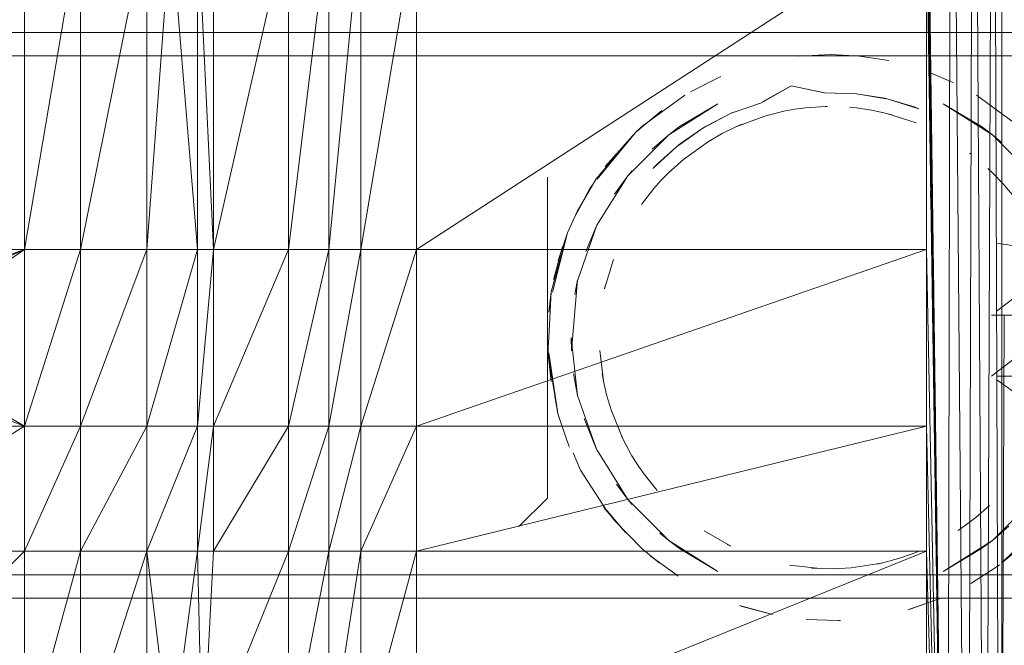
# Model space of a CAD drawing. Units: inches. Extents: x 5144 to 11864, y -1995 to 2757.
# Drawn here: x 6193 to 6297, y 362 to 428 of the extents above; entities that cross this region are included whole.
import ezdxf

# ---------------------------------------------------------------- set-up
doc = ezdxf.new("R2010")
doc.units = ezdxf.units.IN
doc.header["$MEASUREMENT"] = 0

msp = doc.modelspace()

# ---------------------------------------------------------------- linework, layer by layer
at = {"lineweight": 9}
for p, q in [((6291.67, 496.83), (6291.31, 291.83)), ((6291.67, 496.83), (6293.42, 291.83)), ((6294.09, 496.83), (6293.42, 291.83)), ((6294.09, 496.83), (6295.32, 291.83)), ((6296.16, 496.83), (6295.32, 291.83)), ((6296.16, 496.83), (6296.9, 291.83)), ((6297.08, 291.83), (6297.08, 496.83)), ((6289.09, 457.05), (6291.31, 291.83)), ((6289.09, 451.72), (6291.31, 291.83)), ((6289.09, 447.84), (6291.31, 291.83)), ((6289.09, 444.66), (6291.31, 291.83)), ((6199.42, 438.75), (6193.5, 403.7)), ((6193.5, 438.75), (6193.5, 403.7)), ((6206.47, 438.75), (6199.42, 403.7)), ((6199.42, 438.75), (6199.42, 403.7)), ((6206.47, 438.75), (6206.47, 403.7)), ((6211.85, 438.75), (6211.81, 403.7)), ((6211.85, 438.75), (6213.54, 403.7)), ((6213.54, 438.75), (6213.54, 403.7)), ((6213.54, 403.7), (6221.47, 438.75)), ((6225.74, 438.75), (6221.47, 403.7)), ((6221.47, 403.7), (6221.47, 438.75)), ((6229.14, 438.75), (6225.74, 403.7)), ((6225.74, 403.7), (6225.74, 438.75)), ((6235.05, 438.75), (6229.14, 403.7)), ((6229.14, 438.75), (6229.14, 403.7)), ((6289.09, 438.75), (6235.05, 403.7)), ((6235.05, 438.75), (6235.05, 403.7)), ((6289.09, 438.75), (6289.09, 403.7)), ((6289.09, 438.75), (6291.31, 291.83)), ((6209, 438.01), (6206.47, 403.7)), ((6209, 438.01), (6211.81, 403.7)), ((6295.97, 426.68), (5997.65, 426.72)), ((6306.97, 426.68), (6295.97, 426.68)), ((5997.65, 424.22), (6295.97, 424.22)), ((6275.68, 424.17), (6278.92, 424.35)), ((6282.17, 424.17), (6278.92, 424.35)), ((6281.5, 424.24), (6282, 424.19)), ((6285.09, 423.71), (6282, 424.19)), ((6289.4, 417.91), (6289.53, 423.84)), ((6295.97, 424.22), (6307.13, 424.22)), ((6267.31, 422.01), (6264.08, 420.4)), ((6264.08, 420.4), (6266.86, 421.82)), ((6267.31, 422.01), (6266.86, 421.82)), ((6289.52, 422.42), (6291.89, 421.4)), ((6271.59, 419.24), (6274.74, 421.02)), ((6274.74, 421.02), (6271.7, 419.33)), ((6278.28, 420.29), (6274.74, 421.02)), ((6274.74, 421.02), (6278.14, 420.34)), ((6291.93, 421.38), (6291.89, 421.4)), ((6258.92, 416.71), (6263.46, 420.05)), ((6278.28, 420.29), (6281.68, 420.2)), ((6281.68, 420.2), (6281.41, 420.23)), ((6281.68, 420.2), (6285.03, 419.62)), ((6281.68, 420.2), (6284.64, 419.71)), ((6285.03, 419.62), (6284.64, 419.71)), ((6285.03, 419.62), (6288.28, 418.61)), ((6285.03, 419.62), (6287.77, 418.8)), ((6298.92, 416.71), (6294.39, 420.05)), ((6261.78, 415.85), (6266.99, 419.13)), ((6262.92, 416.71), (6266.99, 419.13)), ((6271.59, 419.24), (6268.38, 418.12)), ((6273.98, 418.34), (6275.13, 418.55)), ((6276.28, 418.71), (6275.13, 418.55)), ((6276.28, 418.71), (6278.38, 418.84)), ((6278.61, 418.85), (6278.38, 418.84)), ((6280.94, 418.77), (6281.66, 418.7)), ((6283.25, 418.46), (6281.66, 418.7)), ((6288.28, 418.61), (6287.77, 418.8)), ((6294.93, 416.71), (6290.86, 419.13)), ((6290.86, 419.13), (6296.07, 415.85)), ((6261.03, 418.43), (6258.3, 416.13)), ((6265.37, 416.54), (6268.38, 418.12)), ((6268.38, 418.12), (6265.73, 416.75)), ((6268.38, 418.12), (6268.63, 418.23)), ((6271.94, 417.82), (6268.87, 416.69)), ((6273.98, 418.34), (6271.94, 417.83)), ((6283.25, 418.46), (6284.88, 418.11)), ((6287.99, 417.1), (6284.88, 418.11)), ((6285.52, 417.94), (6284.88, 418.11)), ((6258.92, 416.71), (6258.29, 416.13)), ((6262.92, 416.71), (6261.78, 415.85)), ((6262.59, 414.58), (6265.37, 416.54)), ((6265.37, 416.54), (6263.02, 414.92)), ((6265.37, 416.54), (6265.73, 416.75)), ((6267.42, 415.98), (6268.87, 416.69)), ((6269.53, 416.98), (6268.87, 416.69)), ((6294.93, 416.71), (6296.07, 415.85)), ((6254.09, 411.18), (6258.29, 416.13)), ((6258.29, 416.13), (6254.18, 411.13)), ((6258.29, 416.13), (6255.02, 412.48)), ((6257.42, 411.49), (6261.78, 415.85)), ((6258.26, 416.1), (6258.3, 416.13)), ((6261.78, 415.85), (6260.02, 414.32)), ((6267.42, 415.98), (6265.98, 415.15)), ((6296.07, 415.85), (6300.42, 411.49)), ((6296.07, 415.85), (6297.02, 415.06)), ((6260.09, 412.28), (6262.59, 414.58)), ((6262.59, 414.58), (6260.57, 412.76)), ((6262.59, 414.58), (6263.02, 414.92)), ((6265.99, 415.13), (6263.32, 413.24)), ((6263.54, 413.41), (6263.32, 413.24)), ((6289.53, 409.18), (6289.62, 413.79)), ((6293.82, 413.8), (6293.68, 413.9)), ((6260.09, 412.28), (6260.57, 412.76)), ((6261.79, 411.86), (6263.32, 413.24)), ((6295.6, 412.29), (6296.16, 411.76)), ((6248.93, 377.35), (6248.93, 411.35)), ((6254.09, 411.18), (6252.08, 407.73)), ((6257.42, 411.49), (6254.15, 406.28)), ((6257.42, 411.49), (6256.01, 409.55)), ((6257.42, 411.49), (6257.89, 412.03)), ((6261.79, 411.86), (6260.94, 410.99)), ((6297.23, 410.63), (6296.16, 411.76)), ((6253.66, 410.52), (6251.91, 407.35)), ((6251.91, 407.35), (6253.42, 410.15)), ((6253.66, 410.52), (6253.42, 410.15)), ((6260.2, 410.16), (6258.88, 408.45)), ((6260.2, 410.16), (6260.94, 410.99)), ((6297.23, 410.63), (6298.33, 409.31)), ((6289.62, 403.76), (6289.72, 410.02)), ((6251.05, 405.45), (6252.08, 407.73)), ((6254.15, 406.28), (6252.13, 400.46)), ((6254.15, 406.28), (6252.98, 403.48)), ((6249.32, 399.2), (6251.05, 405.45)), ((6251.05, 405.45), (6249.44, 399.18)), ((6251.05, 405.45), (6250.06, 402.53)), ((6250.52, 404.01), (6249.58, 400.61)), ((6296.49, 404.37), (6304.4, 403.17)), ((6193.5, 403.7), (6171.7, 403.7)), ((6193.5, 403.7), (6175.58, 397.33)), ((6193.5, 403.7), (6177.71, 396.45)), ((6193.5, 403.7), (6178.48, 393.55)), ((6193.5, 384.96), (6193.5, 403.7)), ((6193.5, 384.96), (6199.42, 403.7)), ((6193.5, 403.7), (6199.42, 403.7)), ((6206.47, 403.7), (6199.42, 403.7)), ((6206.47, 403.7), (6199.42, 384.96)), ((6199.42, 403.7), (6199.42, 384.96)), ((6206.47, 403.7), (6211.81, 403.7)), ((6206.47, 403.7), (6206.47, 384.96)), ((6211.81, 403.7), (6206.47, 384.96)), ((6211.81, 403.7), (6211.81, 384.96)), ((6211.81, 403.7), (6213.54, 403.7)), ((6211.81, 384.96), (6213.54, 403.7)), ((6213.54, 384.96), (6213.54, 403.7)), ((6213.54, 384.96), (6221.47, 403.7)), ((6213.54, 403.7), (6221.47, 403.7)), ((6225.74, 403.7), (6221.47, 384.96)), ((6225.74, 403.7), (6221.47, 403.7)), ((6221.47, 384.96), (6221.47, 403.7)), ((6229.14, 403.7), (6225.74, 384.96)), ((6229.14, 403.7), (6225.74, 403.7)), ((6225.74, 384.96), (6225.74, 403.7)), ((6235.05, 403.7), (6229.14, 384.96)), ((6235.05, 403.7), (6229.14, 403.7)), ((6229.14, 384.96), (6229.14, 403.7)), ((6235.05, 384.96), (6289.09, 403.7)), ((6235.05, 384.96), (6235.05, 403.7)), ((6289.09, 403.7), (6235.05, 403.7)), ((6289.09, 384.96), (6289.09, 403.7)), ((6289.09, 403.7), (6291.31, 291.83)), ((6304.4, 403.17), (6296.52, 397.14)), ((6255.9, 402.64), (6254.97, 399.51)), ((6289.73, 395.95), (6289.82, 402.29)), ((6249.56, 400.51), (6249.58, 400.61)), ((6252.11, 400.47), (6251.45, 392.95)), ((6252.11, 400.47), (6251.81, 398.92)), ((6255.04, 399.82), (6254.97, 399.51)), ((6289.76, 394.04), (6289.85, 400.39)), ((6249.32, 399.2), (6249.05, 397.04)), ((6249.32, 399.2), (6249.05, 394.35)), ((6289.8, 391.85), (6289.88, 398.2)), ((6289.82, 390.27), (6289.9, 396.62)), ((6304.34, 396.72), (6295.97, 396.72)), ((6304.34, 396.72), (6295.97, 390.27)), ((6297.33, 396.72), (6296.9, 291.83)), ((6289.83, 389.76), (6289.91, 396.11)), ((6193.5, 384.96), (6178.48, 393.55)), ((6248.97, 392.72), (6249.05, 394.35)), ((6252.11, 388.23), (6251.43, 394.35)), ((6251.43, 394.35), (6251.45, 392.95)), ((6248.94, 393.31), (6249.3, 389.7)), ((6248.94, 393.31), (6248.95, 392.91)), ((6249.3, 389.7), (6248.95, 392.91)), ((6250.02, 386.32), (6248.97, 392.72)), ((6250.02, 386.32), (6249.05, 392.72)), ((6254.47, 393), (6254.86, 389.75)), ((6193.5, 384.96), (6176.36, 391.43)), ((6252.11, 388.23), (6251.69, 390.51)), ((6254.72, 390.55), (6254.86, 389.75)), ((6255.19, 388.27), (6254.86, 389.75)), ((6296.54, 390.27), (6304.4, 390.27)), ((6296.54, 389.87), (6304.6, 384.12)), ((6254.15, 382.42), (6252.11, 388.23)), ((6252.11, 388.23), (6252.15, 388.09)), ((6255.19, 388.27), (6255.69, 386.58)), ((6250.02, 386.32), (6249.7, 388.11)), ((6250.02, 386.32), (6250.11, 386)), ((6250.06, 386.16), (6251.2, 382.88)), ((6255.7, 386.59), (6256.93, 383.55)), ((6254.15, 382.42), (6252.8, 385.77)), ((6171.7, 371.71), (6193.5, 384.96)), ((6193.5, 384.96), (6171.7, 384.96)), ((6193.5, 384.96), (6199.42, 384.96)), ((6193.5, 384.96), (6193.5, 371.71)), ((6199.42, 384.96), (6193.5, 371.71)), ((6206.47, 384.96), (6199.42, 384.96)), ((6206.47, 384.96), (6199.42, 371.71)), ((6199.42, 384.96), (6199.42, 371.71)), ((6206.47, 371.71), (6211.81, 384.96)), ((6206.47, 371.71), (6206.47, 384.96)), ((6211.81, 384.96), (6206.47, 384.96)), ((6211.81, 371.71), (6213.54, 384.96)), ((6211.81, 371.71), (6211.81, 384.96)), ((6213.54, 384.96), (6211.81, 384.96)), ((6213.54, 384.96), (6213.54, 371.71)), ((6213.54, 384.96), (6221.47, 384.96)), ((6213.54, 371.71), (6221.47, 384.96)), ((6225.74, 384.96), (6221.47, 371.71)), ((6225.74, 384.96), (6221.47, 384.96)), ((6221.47, 371.71), (6221.47, 384.96)), ((6229.14, 384.96), (6225.74, 371.71)), ((6229.14, 384.96), (6225.74, 384.96)), ((6225.74, 371.71), (6225.74, 384.96)), ((6235.05, 384.96), (6229.14, 371.71)), ((6235.05, 384.96), (6229.14, 384.96)), ((6229.14, 371.71), (6229.14, 384.96)), ((6235.05, 371.71), (6289.09, 384.96)), ((6235.05, 371.71), (6235.05, 384.96)), ((6289.09, 384.96), (6235.05, 384.96)), ((6289.09, 371.71), (6289.09, 384.96)), ((6289.09, 384.96), (6291.31, 291.83)), ((6256.77, 383.89), (6256.93, 383.55)), ((6257.86, 381.83), (6256.93, 383.55)), ((6251.26, 382.74), (6251.2, 382.88)), ((6252.42, 380.3), (6251.63, 382.14)), ((6257.42, 377.2), (6254.17, 382.43)), ((6257.86, 381.83), (6258.56, 380.72)), ((6252.42, 380.3), (6255.13, 376.08)), ((6259.15, 379.88), (6258.56, 380.72)), ((6259.15, 379.88), (6260.56, 378.13)), ((6257.42, 377.2), (6256.24, 378.8)), ((6245.93, 374.35), (6248.93, 377.35)), ((6261.78, 372.85), (6257.42, 377.2)), ((6257.42, 377.2), (6257.9, 376.67)), ((6300.42, 377.2), (6296.07, 372.85)), ((6254.84, 376.46), (6257.19, 373.7)), ((6254.84, 376.46), (6255.05, 376.18)), ((6257.19, 373.7), (6255.05, 376.18)), ((6256.06, 374.93), (6255.13, 376.08)), ((6294.31, 375.29), (6295.75, 376.54)), ((6258.92, 371.99), (6256.06, 374.93)), ((6294.31, 375.29), (6293.23, 374.46)), ((6297.08, 370.47), (6301.71, 375)), ((6301.79, 374.93), (6297.08, 370.47)), ((6245.77, 374.35), (6245.93, 374.35)), ((6245.93, 374.35), (6245.77, 374.35)), ((6261.78, 372.85), (6260.83, 373.64)), ((6265.52, 373.87), (6268.35, 372.25)), ((6292.43, 373.91), (6293.23, 374.46)), ((6296.07, 372.85), (6297.82, 374.38)), ((6262.92, 371.99), (6261.78, 372.85)), ((6266.99, 369.57), (6261.78, 372.85)), ((6296.07, 372.85), (6290.86, 369.57)), ((6294.93, 371.99), (6296.07, 372.85)), ((6171.7, 371.71), (6193.5, 371.71)), ((6193.5, 371.71), (6171.7, 349.91)), ((6199.42, 371.71), (6193.5, 371.71)), ((6199.42, 371.71), (6193.5, 349.91)), ((6193.5, 371.71), (6193.5, 349.91)), ((6206.47, 371.71), (6199.42, 349.91)), ((6206.47, 371.71), (6199.42, 371.71)), ((6199.42, 349.91), (6199.42, 371.71)), ((6206.47, 349.91), (6206.47, 371.71)), ((6211.81, 371.71), (6206.47, 371.71)), ((6209, 350.65), (6206.47, 371.71)), ((6211.81, 371.71), (6209, 350.65)), ((6212.37, 349.25), (6211.81, 371.71)), ((6211.81, 371.71), (6213.54, 371.71)), ((6212.37, 349.25), (6213.54, 371.71)), ((6212.37, 349.25), (6221.47, 371.71)), ((6213.54, 371.71), (6221.47, 371.71)), ((6225.74, 371.71), (6221.47, 349.91)), ((6225.74, 371.71), (6221.47, 371.71)), ((6221.47, 349.91), (6221.47, 371.71)), ((6229.14, 371.71), (6225.74, 349.91)), ((6229.14, 371.71), (6225.74, 371.71)), ((6225.74, 349.91), (6225.74, 371.71)), ((6229.14, 349.91), (6235.05, 371.71)), ((6229.14, 349.91), (6229.14, 371.71)), ((6235.05, 371.71), (6229.14, 371.71)), ((6235.05, 349.91), (6289.09, 371.71)), ((6235.05, 349.91), (6235.05, 371.71)), ((6289.09, 371.71), (6235.05, 371.71)), ((6258.92, 371.99), (6260.77, 370.47)), ((6262.92, 371.99), (6266.99, 369.57)), ((6267.98, 372.43), (6268.35, 372.25)), ((6288.32, 371.72), (6287.46, 371.39)), ((6289.09, 349.91), (6289.09, 371.71)), ((6289.09, 371.71), (6291.31, 291.83)), ((6294.93, 371.99), (6290.86, 369.57)), ((6298.92, 371.99), (6297.08, 370.47)), ((6259.82, 371.22), (6262.58, 369.19)), ((6286.13, 370.93), (6284.33, 370.45)), ((6286.13, 370.93), (6287.46, 371.39)), ((6274.57, 370.24), (6277.82, 369.87)), ((6276.91, 369.93), (6277.82, 369.87)), ((6279.24, 369.85), (6277.82, 369.87)), ((6279.24, 369.85), (6281.1, 369.95)), ((6281.09, 369.96), (6284.33, 370.45)), ((6283.87, 370.35), (6284.33, 370.45)), ((6293.78, 368.29), (6296.57, 370.09)), ((6296.81, 370.27), (6296.57, 370.09)), ((5997.65, 369.22), (6295.97, 369.22)), ((6262.75, 369.08), (6262.58, 369.19)), ((6295.97, 369.22), (6307.13, 369.22)), ((6295.97, 366.72), (5997.65, 366.72)), ((6287.11, 365.49), (6290.52, 366.71)), ((6290.52, 366.71), (6287.35, 365.56)), ((6306.97, 366.76), (6295.97, 366.72)), ((6269.27, 365.95), (6272.77, 365.01)), ((6269.27, 365.95), (6269.55, 365.85)), ((6272.77, 365.01), (6269.55, 365.85)), ((6287.11, 365.49), (6287.35, 365.56)), ((6276.34, 364.46), (6279.72, 364.36)), ((6279.96, 364.37), (6279.72, 364.36))]:
    msp.add_line(p, q, dxfattribs=at)

doc.saveas('drawing.dxf')
